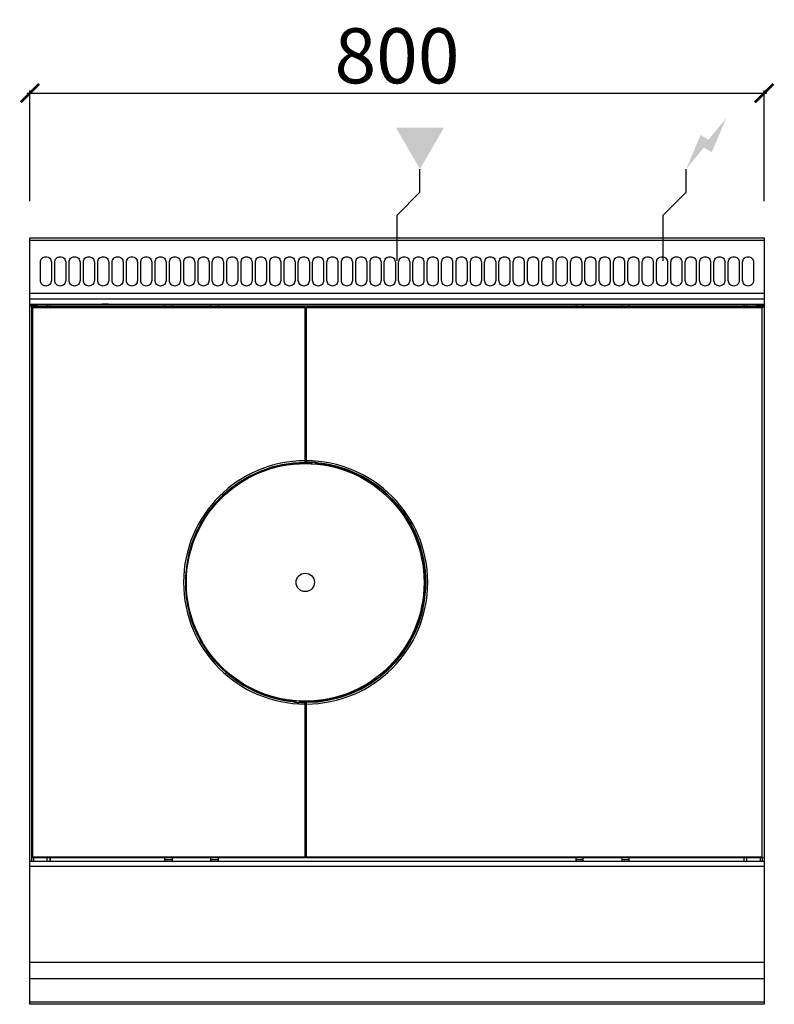
# Model space of a CAD drawing. Units: millimetres. Extents: x -11 to 811, y -835 to 238.
import ezdxf

# ---------------------------------------------------------------- set-up
doc = ezdxf.new("R2010")
doc.units = ezdxf.units.MM
for name, color, linetype in [('CAP-CELTIC-2D', 96, 'Continuous'), ('CAP-DESSIN-COTATION', 150, 'Continuous'), ('CAP-RESERVATIONS-ELEC', 1, 'Continuous'), ('CAP-RESERVATIONS-GAZ', 30, 'Continuous')]:
    doc.layers.add(name, color=color, linetype=linetype)
doc.styles.get("Standard").update_dxf_attribs({"font": 'arial.ttf'})
doc.dimstyles.new('CAPIC-COT-Metric', dxfattribs={"dimtxt": 60, "dimasz": 20, "dimexe": 3, "dimexo": 40, "dimgap": 10, "dimtad": 1, "dimdec": 0, "dimrnd": 0.5, "dimzin": 3, "dimdsep": 46, "dimtxsty": 'Standard', "dimblk": 'ARCHTICK', "dimcen": 3, "dimdle": 3, "dimadec": 0, "dimazin": 2, "dimtfac": 1, "dimtdec": 0, "dimtofl": 0, "dimtmove": 0, "dimatfit": 3, "dimfxl": 1, "dimfrac": 1, "dimtolj": 1, "dimtzin": 0, "dimarcsym": 0})

# ---------------------------------------------------------------- blocks, each defined once
blk = doc.blocks.new('_ArchTick')
at = {"color": 0, "linetype": 'ByBlock', "const_width": 0.15}
blk.add_lwpolyline([(-0.5, -0.5), (0.5, 0.5)], dxfattribs=at)
blk = doc.blocks.new('*D2')
at = {"layer": 'CAP-DESSIN-COTATION', "color": 0, "lineweight": -2, "transparency": 16777216}
for p, q in [((-3, 157.8), (803, 157.8)), ((0, 40), (0, 160.8)), ((800, 40), (800, 160.8))]:
    blk.add_line(p, q, dxfattribs=at)
at = {"layer": 'Defpoints', "color": 0, "transparency": 16777216}
for p in [(800, 157.8), (0, 0), (800, 0)]:
    blk.add_point(p, dxfattribs=at)
at = {"layer": 'CAP-DESSIN-COTATION', "color": 0, "lineweight": -2, "transparency": 16777216, "xscale": 20, "yscale": 20, "zscale": 20, "rotation": 180}
blk.add_blockref('_ArchTick', (0, 157.8), dxfattribs=at)
at = {"layer": 'CAP-DESSIN-COTATION', "color": 0, "lineweight": -2, "transparency": 16777216, "xscale": 20, "yscale": 20, "zscale": 20}
blk.add_blockref('_ArchTick', (800, 157.8), dxfattribs=at)
at = {"layer": 'CAP-DESSIN-COTATION', "color": 0, "transparency": 16777216, "insert": (400, 198.5), "char_height": 60, "attachment_point": 5}
blk.add_mtext('\\A1;800', dxfattribs=at)
blk = doc.blocks.new('A$C9050245f')
at = {"layer": 'CAP-RESERVATIONS-ELEC', "linetype": 'Continuous'}
blk.add_hatch(color=256, dxfattribs=at).paths.add_polyline_path([(758.7, 130.6), (739.3, 107.1), (730.7, 112.1), (715, 75), (734.3, 98.5), (743, 93.5)])
at = {"layer": 'CAP-RESERVATIONS-GAZ', "linetype": 'Continuous'}
blk.add_hatch(color=256, dxfattribs=at).paths.add_polyline_path([(425, 75), (451, 120), (399, 120)])
at = {"layer": 'CAP-CELTIC-2D'}
for p, q in [((0.5, -2.5), (799.5, -2.5)), ((0.5, -60.3), (799.5, -60.3)), ((0, -66.2), (800, -66.2)), ((0, -72.2), (800, -72.2)), ((0, -72.2), (800, -72.2)), ((0.5, -74), (799.5, -74)), ((8.5, -74), (0.5, -74)), ((2, -75.3), (2, -72.2)), ((4, -72.2), (4, -75.3)), ((8.5, -74), (10.5, -74)), ((10.5, -74), (789.5, -74)), ((19, -72.2), (19, -75.3)), ((21.7, -72.2), (21.7, -75.3)), ((22, -75.3), (22, -72.2)), ((82, -72.2), (78.4, -72.2)), ((82, -72.2), (78.4, -72.2)), ((85.6, -72.2), (82, -72.2)), ((85.6, -72.2), (82, -72.2)), ((147, -75.3), (147, -72.2)), ((155, -72.2), (155, -75.3)), ((197, -75.3), (197, -72.2)), ((205, -72.2), (205, -75.3)), ((595, -72.2), (595, -75.3)), ((603, -75.3), (603, -72.2)), ((645, -72.2), (645, -75.3)), ((653, -75.3), (653, -72.2)), ((714.4, -72.2), (718, -72.2)), ((714.4, -72.2), (718, -72.2)), ((718, -72.2), (721.6, -72.2)), ((718, -72.2), (721.6, -72.2)), ((778, -75.3), (778, -72.2)), ((778.3, -75.3), (778.3, -72.2)), ((781, -72.2), (781, -75.3)), ((789.5, -74), (791.5, -74)), ((799.5, -74), (791.5, -74)), ((796, -75.3), (796, -72.2)), ((798, -72.2), (798, -75.3)), ((3, -76.3), (2, -75.3)), ((2, -75.3), (300, -75.3)), ((2, -675.3), (2, -75.3)), ((300, -76.3), (3, -76.3)), ((3, -76.3), (3, -674.4)), ((300, -75.3), (300, -76.3)), ((300, -242.8), (300, -76.3)), ((300, -76.5), (301, -76.5)), ((301, -76.3), (301, -75.3)), ((301, -75.3), (799, -75.3)), ((301, -76.3), (301, -242.8)), ((798, -76.3), (301, -76.3)), ((798, -76.3), (799, -75.3)), ((798, -674.4), (798, -76.3)), ((300, -95), (301, -95)), ((300, -120.1), (300, -98)), ((301, -98), (300, -98)), ((301, -121.1), (300, -121.1)), ((300.5, -120.6), (300.5, -120.6)), ((301, -120.6), (300.5, -120.6)), ((300, -244.8), (300, -242.8)), ((300, -244.3), (301, -244.3)), ((300, -245.3), (300, -244.8)), ((300.5, -244.8), (300.5, -245.3)), ((301, -242.8), (301, -244.4)), ((301, -244.3), (301, -244.8)), ((305.5, -244.7), (305.9, -244.5)), ((305.5, -244.7), (305.5, -244.7)), ((305.8, -244.5), (307, -244.5)), ((306, -244.5), (306, -245)), ((306.5, -245), (306.5, -245.5)), ((307, -244.5), (307, -244.5)), ((307, -244.5), (307.5, -244.5)), ((307, -244.5), (307, -244.5)), ((307.5, -244.5), (307.5, -244.5)), ((311.3, -246.3), (311.3, -244.7)), ((311.8, -244.8), (311.8, -246.4)), ((313, -244.9), (313, -244.9)), ((313, -244.9), (314.1, -245.1)), ((314, -245.1), (314, -246)), ((314, -246), (314.5, -246)), ((314, -246.6), (314, -246)), ((314.4, -245.3), (314.4, -245.5)), ((314.4, -245.5), (314.5, -246)), ((314.5, -246), (314.5, -246.7)), ((286.5, -504.7), (286.5, -504.1)), ((287, -504.2), (287, -504.7)), ((286.5, -504.7), (286.6, -505.2)), ((286.5, -504.7), (287, -504.7)), ((286.6, -505.4), (286.6, -505.2)), ((288, -505.8), (286.9, -505.6)), ((287, -504.7), (287, -505.6)), ((288, -505.8), (288, -505.8)), ((289.2, -505.9), (289.2, -504.4)), ((289.7, -504.4), (289.7, -505.9)), ((293.5, -506.2), (293.5, -506.2)), ((293.5, -506.2), (294, -506.2)), ((295.3, -506.1), (294, -506.2)), ((295.1, -506.1), (294, -506.2)), ((294, -506.2), (294, -506.2)), ((294.8, -506.2), (294, -506.2)), ((294, -506.2), (294, -506.2)), ((294, -506.2), (294, -506.2)), ((294.5, -505.2), (294.5, -505.7)), ((295, -505.7), (295, -506.2)), ((295.2, -506.1), (295.1, -506.1)), ((295.2, -506.1), (295.3, -506.1)), ((300, -506.3), (300, -505.8)), ((301, -506.3), (300, -506.3)), ((300, -507.8), (300, -506.6)), ((300, -674.4), (300, -507.8)), ((300.5, -505.8), (300.5, -505.3)), ((300.5, -505.3), (300.6, -505.4)), ((300.5, -505.8), (300.5, -505.8)), ((300.6, -505.4), (301, -505.9)), ((301, -505.9), (301, -507.8)), ((301, -505.9), (301, -505.9)), ((301, -507.8), (301, -674.4)), ((300, -629.6), (301, -629.6)), ((300, -653), (300, -630.1)), ((300, -630.1), (300.5, -630.1)), ((300.5, -630.1), (300.5, -630.1)), ((300, -653), (301, -653)), ((301, -656), (300, -656)), ((3, -674.4), (2, -675.3)), ((2, -679), (2, -675.3)), ((300, -675.3), (2, -675.3)), ((3, -674.4), (300, -674.4)), ((4, -675.3), (4, -679)), ((19, -679), (19, -675.3)), ((21.7, -675.3), (21.7, -679)), ((22, -675.3), (22, -679)), ((147, -679), (147, -675.3)), ((155, -675.3), (155, -679)), ((197, -679), (197, -675.3)), ((205, -675.3), (205, -679)), ((300, -674.4), (300, -675.3)), ((301, -674.5), (300, -674.5)), ((301, -674.4), (798, -674.4)), ((301, -675.3), (301, -674.4)), ((799, -675.3), (301, -675.3)), ((595, -675.3), (595, -679)), ((603, -679), (603, -675.3)), ((645, -675.3), (645, -679)), ((653, -679), (653, -675.3)), ((778, -675.3), (778, -679)), ((778.3, -679), (778.3, -675.3)), ((781, -679), (781, -675.3)), ((796, -679), (796, -675.3)), ((798, -674.4), (799, -675.3)), ((798, -675.3), (798, -679)), ((0, -679), (800, -679)), ((800, -685), (0, -685)), ((147, -677.4), (155, -677.4)), ((155, -677.6), (147, -677.6)), ((197, -677.4), (205, -677.4)), ((205, -677.6), (197, -677.6)), ((595, -677.4), (603, -677.4)), ((603, -677.6), (595, -677.6)), ((645, -677.4), (653, -677.4)), ((653, -677.6), (645, -677.6)), ((0, -789), (800, -789)), ((0, -806.7), (800, -806.7)), ((0, -832.2), (800, -832.2))]:
    blk.add_line(p, q, dxfattribs=at)
blk.add_lwpolyline([(0, 0), (800, 0), (800, -835), (0, -835)], close=True, dxfattribs=at)
for points in [[(17.5, -20.4), (17.5, -20.4, -0.414214), (23.5, -26.4), (23.5, -46.4, -0.414214), (17.5, -52.4), (17.5, -52.4, -0.414214), (11.5, -46.4), (11.5, -26.4, -0.414214)], [(33.1, -20.4), (33.1, -20.4, -0.414214), (39.1, -26.4), (39.1, -46.4, -0.414214), (33.1, -52.4), (33.1, -52.4, -0.414214), (27.1, -46.4), (27.1, -26.4, -0.414214)], [(48.7, -20.4), (48.7, -20.4, -0.414214), (54.7, -26.4), (54.7, -46.4, -0.414214), (48.7, -52.4), (48.7, -52.4, -0.414214), (42.7, -46.4), (42.7, -26.4, -0.414214)], [(64.3, -20.4), (64.3, -20.4, -0.414214), (70.3, -26.4), (70.3, -46.4, -0.414214), (64.3, -52.4), (64.3, -52.4, -0.414214), (58.3, -46.4), (58.3, -26.4, -0.414214)], [(79.9, -20.4), (79.9, -20.4, -0.414214), (85.9, -26.4), (85.9, -46.4, -0.414214), (79.9, -52.4), (79.9, -52.4, -0.414214), (73.9, -46.4), (73.9, -26.4, -0.414214)], [(95.6, -20.4), (95.6, -20.4, -0.414214), (101.6, -26.4), (101.6, -46.4, -0.414214), (95.6, -52.4), (95.6, -52.4, -0.414214), (89.6, -46.4), (89.6, -26.4, -0.414214)], [(111.2, -20.4), (111.2, -20.4, -0.414214), (117.2, -26.4), (117.2, -46.4, -0.414214), (111.2, -52.4), (111.2, -52.4, -0.414214), (105.2, -46.4), (105.2, -26.4, -0.414214)], [(126.8, -20.4), (126.8, -20.4, -0.414214), (132.8, -26.4), (132.8, -46.4, -0.414214), (126.8, -52.4), (126.8, -52.4, -0.414214), (120.8, -46.4), (120.8, -26.4, -0.414214)], [(142.4, -20.4), (142.4, -20.4, -0.414214), (148.4, -26.4), (148.4, -46.4, -0.414214), (142.4, -52.4), (142.4, -52.4, -0.414214), (136.4, -46.4), (136.4, -26.4, -0.414214)], [(158, -20.4), (158, -20.4, -0.414214), (164, -26.4), (164, -46.4, -0.414214), (158, -52.4), (158, -52.4, -0.414214), (152, -46.4), (152, -26.4, -0.414214)], [(173.6, -20.4), (173.6, -20.4, -0.414214), (179.6, -26.4), (179.6, -46.4, -0.414214), (173.6, -52.4), (173.6, -52.4, -0.414214), (167.6, -46.4), (167.6, -26.4, -0.414214)], [(189.2, -20.4), (189.2, -20.4, -0.414214), (195.2, -26.4), (195.2, -46.4, -0.414214), (189.2, -52.4), (189.2, -52.4, -0.414214), (183.2, -46.4), (183.2, -26.4, -0.414214)], [(204.8, -20.4), (204.8, -20.4, -0.414214), (210.8, -26.4), (210.8, -46.4, -0.414214), (204.8, -52.4), (204.8, -52.4, -0.414214), (198.8, -46.4), (198.8, -26.4, -0.414214)], [(220.5, -20.4), (220.5, -20.4, -0.414214), (226.5, -26.4), (226.5, -46.4, -0.414214), (220.5, -52.4), (220.5, -52.4, -0.414214), (214.5, -46.4), (214.5, -26.4, -0.414214)], [(236.1, -20.4), (236.1, -20.4, -0.414214), (242.1, -26.4), (242.1, -46.4, -0.414214), (236.1, -52.4), (236.1, -52.4, -0.414214), (230.1, -46.4), (230.1, -26.4, -0.414214)], [(251.7, -20.4), (251.7, -20.4, -0.414214), (257.7, -26.4), (257.7, -46.4, -0.414214), (251.7, -52.4), (251.7, -52.4, -0.414214), (245.7, -46.4), (245.7, -26.4, -0.414214)], [(267.3, -20.4), (267.3, -20.4, -0.414214), (273.3, -26.4), (273.3, -46.4, -0.414214), (267.3, -52.4), (267.3, -52.4, -0.414214), (261.3, -46.4), (261.3, -26.4, -0.414214)], [(282.9, -20.4), (282.9, -20.4, -0.414214), (288.9, -26.4), (288.9, -46.4, -0.414214), (282.9, -52.4), (282.9, -52.4, -0.414214), (276.9, -46.4), (276.9, -26.4, -0.414214)], [(298.5, -20.4), (298.5, -20.4, -0.414214), (304.5, -26.4), (304.5, -46.4, -0.414214), (298.5, -52.4), (298.5, -52.4, -0.414214), (292.5, -46.4), (292.5, -26.4, -0.414214)], [(314.1, -20.4), (314.1, -20.4, -0.414214), (320.1, -26.4), (320.1, -46.4, -0.414214), (314.1, -52.4), (314.1, -52.4, -0.414214), (308.1, -46.4), (308.1, -26.4, -0.414214)], [(329.7, -20.4), (329.7, -20.4, -0.414214), (335.7, -26.4), (335.7, -46.4, -0.414214), (329.7, -52.4), (329.7, -52.4, -0.414214), (323.7, -46.4), (323.7, -26.4, -0.414214)], [(345.4, -20.4), (345.4, -20.4, -0.414214), (351.4, -26.4), (351.4, -46.4, -0.414214), (345.4, -52.4), (345.4, -52.4, -0.414214), (339.4, -46.4), (339.4, -26.4, -0.414214)], [(361, -20.4), (361, -20.4, -0.414214), (367, -26.4), (367, -46.4, -0.414214), (361, -52.4), (361, -52.4, -0.414214), (355, -46.4), (355, -26.4, -0.414214)], [(376.6, -20.4), (376.6, -20.4, -0.414214), (382.6, -26.4), (382.6, -46.4, -0.414214), (376.6, -52.4), (376.6, -52.4, -0.414214), (370.6, -46.4), (370.6, -26.4, -0.414214)], [(392.2, -20.4), (392.2, -20.4, -0.414214), (398.2, -26.4), (398.2, -46.4, -0.414214), (392.2, -52.4), (392.2, -52.4, -0.414214), (386.2, -46.4), (386.2, -26.4, -0.414214)], [(407.8, -20.4), (407.8, -20.4, -0.414214), (413.8, -26.4), (413.8, -46.4, -0.414214), (407.8, -52.4), (407.8, -52.4, -0.414214), (401.8, -46.4), (401.8, -26.4, -0.414214)], [(423.4, -20.4), (423.4, -20.4, -0.414214), (429.4, -26.4), (429.4, -46.4, -0.414214), (423.4, -52.4), (423.4, -52.4, -0.414214), (417.4, -46.4), (417.4, -26.4, -0.414214)], [(439, -20.4), (439, -20.4, -0.414214), (445, -26.4), (445, -46.4, -0.414214), (439, -52.4), (439, -52.4, -0.414214), (433, -46.4), (433, -26.4, -0.414214)], [(454.6, -20.4), (454.6, -20.4, -0.414214), (460.6, -26.4), (460.6, -46.4, -0.414214), (454.6, -52.4), (454.6, -52.4, -0.414214), (448.6, -46.4), (448.6, -26.4, -0.414214)], [(470.3, -20.4), (470.3, -20.4, -0.414214), (476.3, -26.4), (476.3, -46.4, -0.414214), (470.3, -52.4), (470.3, -52.4, -0.414214), (464.3, -46.4), (464.3, -26.4, -0.414214)], [(485.9, -20.4), (485.9, -20.4, -0.414214), (491.9, -26.4), (491.9, -46.4, -0.414214), (485.9, -52.4), (485.9, -52.4, -0.414214), (479.9, -46.4), (479.9, -26.4, -0.414214)], [(501.5, -20.4), (501.5, -20.4, -0.414214), (507.5, -26.4), (507.5, -46.4, -0.414214), (501.5, -52.4), (501.5, -52.4, -0.414214), (495.5, -46.4), (495.5, -26.4, -0.414214)], [(517.1, -20.4), (517.1, -20.4, -0.414214), (523.1, -26.4), (523.1, -46.4, -0.414214), (517.1, -52.4), (517.1, -52.4, -0.414214), (511.1, -46.4), (511.1, -26.4, -0.414214)], [(532.7, -20.4), (532.7, -20.4, -0.414214), (538.7, -26.4), (538.7, -46.4, -0.414214), (532.7, -52.4), (532.7, -52.4, -0.414214), (526.7, -46.4), (526.7, -26.4, -0.414214)], [(548.3, -20.4), (548.3, -20.4, -0.414214), (554.3, -26.4), (554.3, -46.4, -0.414214), (548.3, -52.4), (548.3, -52.4, -0.414214), (542.3, -46.4), (542.3, -26.4, -0.414214)], [(563.9, -20.4), (563.9, -20.4, -0.414214), (569.9, -26.4), (569.9, -46.4, -0.414214), (563.9, -52.4), (563.9, -52.4, -0.414214), (557.9, -46.4), (557.9, -26.4, -0.414214)], [(579.5, -20.4), (579.5, -20.4, -0.414214), (585.5, -26.4), (585.5, -46.4, -0.414214), (579.5, -52.4), (579.5, -52.4, -0.414214), (573.5, -46.4), (573.5, -26.4, -0.414214)], [(595.2, -20.4), (595.2, -20.4, -0.414214), (601.2, -26.4), (601.2, -46.4, -0.414214), (595.2, -52.4), (595.2, -52.4, -0.414214), (589.2, -46.4), (589.2, -26.4, -0.414214)], [(610.8, -20.4), (610.8, -20.4, -0.414214), (616.8, -26.4), (616.8, -46.4, -0.414214), (610.8, -52.4), (610.8, -52.4, -0.414214), (604.8, -46.4), (604.8, -26.4, -0.414214)], [(626.4, -20.4), (626.4, -20.4, -0.414214), (632.4, -26.4), (632.4, -46.4, -0.414214), (626.4, -52.4), (626.4, -52.4, -0.414214), (620.4, -46.4), (620.4, -26.4, -0.414214)], [(642, -20.4), (642, -20.4, -0.414214), (648, -26.4), (648, -46.4, -0.414214), (642, -52.4), (642, -52.4, -0.414214), (636, -46.4), (636, -26.4, -0.414214)], [(657.6, -20.4), (657.6, -20.4, -0.414214), (663.6, -26.4), (663.6, -46.4, -0.414214), (657.6, -52.4), (657.6, -52.4, -0.414214), (651.6, -46.4), (651.6, -26.4, -0.414214)], [(673.2, -20.4), (673.2, -20.4, -0.414214), (679.2, -26.4), (679.2, -46.4, -0.414214), (673.2, -52.4), (673.2, -52.4, -0.414214), (667.2, -46.4), (667.2, -26.4, -0.414214)], [(688.8, -20.4), (688.8, -20.4, -0.414214), (694.8, -26.4), (694.8, -46.4, -0.414214), (688.8, -52.4), (688.8, -52.4, -0.414214), (682.8, -46.4), (682.8, -26.4, -0.414214)], [(704.4, -20.4), (704.4, -20.4, -0.414214), (710.4, -26.4), (710.4, -46.4, -0.414214), (704.4, -52.4), (704.4, -52.4, -0.414214), (698.4, -46.4), (698.4, -26.4, -0.414214)], [(720.1, -20.4), (720.1, -20.4, -0.414214), (726.1, -26.4), (726.1, -46.4, -0.414214), (720.1, -52.4), (720.1, -52.4, -0.414214), (714.1, -46.4), (714.1, -26.4, -0.414214)], [(735.7, -20.4), (735.7, -20.4, -0.414214), (741.7, -26.4), (741.7, -46.4, -0.414214), (735.7, -52.4), (735.7, -52.4, -0.414214), (729.7, -46.4), (729.7, -26.4, -0.414214)], [(751.3, -20.4), (751.3, -20.4, -0.414214), (757.3, -26.4), (757.3, -46.4, -0.414214), (751.3, -52.4), (751.3, -52.4, -0.414214), (745.3, -46.4), (745.3, -26.4, -0.414214)], [(766.9, -20.4), (766.9, -20.4, -0.414214), (772.9, -26.4), (772.9, -46.4, -0.414214), (766.9, -52.4), (766.9, -52.4, -0.414214), (760.9, -46.4), (760.9, -26.4, -0.414214)], [(782.5, -20.4), (782.5, -20.4, -0.414214), (788.5, -26.4), (788.5, -46.4, -0.414214), (782.5, -52.4), (782.5, -52.4, -0.414214), (776.5, -46.4), (776.5, -26.4, -0.414214)]]:
    blk.add_lwpolyline(points, format="xyb", close=True, dxfattribs=at)
at = {"layer": 'CAP-CELTIC-2D', "const_width": 0.1}
for points in [[(300, -120.1), (300, -120.1), (300, -120.2), (300, -120.2), (300, -120.2), (300, -120.3), (300.1, -120.3), (300.1, -120.4), (300.1, -120.4), (300.1, -120.4), (300.1, -120.4), (300.2, -120.5), (300.2, -120.5), (300.2, -120.5), (300.3, -120.5), (300.3, -120.6), (300.3, -120.6), (300.4, -120.6), (300.4, -120.6), (300.5, -120.6), (300.5, -120.6)], [(300.5, -120.6), (300.5, -120.6), (300.4, -120.6), (300.4, -120.6), (300.4, -120.6), (300.4, -120.6), (300.4, -120.6), (300.4, -120.7), (300.3, -120.7), (300.2, -120.8), (300.1, -120.9), (300.1, -120.9), (300.1, -120.9), (300, -121), (300, -121), (300, -121), (300, -121), (300, -121), (300, -121), (300, -121), (300, -121.1), (300, -121.1), (300, -121.1)], [(301, -244.4), (301, -244.4), (301, -244.4), (301, -244.4), (301, -244.5), (301, -244.5), (301.1, -244.5), (301.1, -244.5), (301.1, -244.5), (301.1, -244.5), (301.1, -244.5), (301.2, -244.5), (301.2, -244.6), (301.2, -244.6), (301.2, -244.6), (301.2, -244.6), (301.3, -244.6), (301.3, -244.6), (301.3, -244.6), (301.3, -244.6), (301.3, -244.6), (301.3, -244.6), (301.3, -244.6), (301.4, -244.6), (301.4, -244.6), (301.4, -244.6), (301.4, -244.6), (301.4, -244.6), (301.4, -244.6), (301.4, -244.6), (301.4, -244.6), (301.5, -244.6), (301.5, -244.6), (301.5, -244.6), (301.5, -244.6), (301.5, -244.6), (301.5, -244.6)], [(314.4, -245.5), (314.4, -245.4), (314.4, -245.4), (314.3, -245.4), (314.3, -245.4), (314.3, -245.4), (314.2, -245.4), (314.2, -245.4), (314.2, -245.3), (314.1, -245.3), (314.1, -245.3), (314.1, -245.3), (314.1, -245.2), (314.1, -245.2), (314, -245.2), (314, -245.1), (314, -245.1)], [(314.4, -245.3), (314.4, -245.3), (314.4, -245.3), (314.3, -245.3), (314.3, -245.3), (314.3, -245.3), (314.2, -245.3), (314.2, -245.2), (314.2, -245.2), (314.2, -245.2), (314.1, -245.2), (314.1, -245.1), (314.1, -245.1)], [(287, -505.6), (287, -505.6), (287, -505.5), (286.9, -505.5), (286.9, -505.5), (286.9, -505.4), (286.9, -505.4), (286.9, -505.4), (286.8, -505.3), (286.8, -505.3), (286.8, -505.3), (286.7, -505.3), (286.7, -505.3), (286.7, -505.3), (286.6, -505.2), (286.6, -505.2), (286.6, -505.2)], [(286.9, -505.6), (286.9, -505.5), (286.9, -505.5), (286.8, -505.5), (286.8, -505.5), (286.8, -505.4), (286.8, -505.4), (286.7, -505.4), (286.7, -505.4), (286.7, -505.4), (286.6, -505.4), (286.6, -505.4), (286.6, -505.4)], [(300, -506.6), (300, -506.5), (300, -506.5), (300, -506.4), (299.9, -506.4), (299.9, -506.3), (299.8, -506.3), (299.8, -506.3), (299.8, -506.3), (299.8, -506.3), (299.8, -506.3), (299.7, -506.3), (299.7, -506.2), (299.7, -506.2), (299.7, -506.2), (299.7, -506.2), (299.7, -506.2), (299.6, -506.2), (299.6, -506.2), (299.6, -506.2), (299.6, -506.2), (299.6, -506.2), (299.6, -506.2), (299.6, -506.2), (299.6, -506.2), (299.6, -506.2), (299.6, -506.2), (299.5, -506.2), (299.5, -506.2), (299.5, -506.2), (299.5, -506.2), (299.5, -506.2), (299.5, -506.2), (299.5, -506.2), (299.5, -506.2)], [(300.5, -630.1), (300.5, -630.1), (300.6, -630.1), (300.6, -630.1), (300.6, -630.1), (300.6, -630), (300.6, -630), (300.6, -630), (300.7, -630), (300.8, -629.8), (300.9, -629.8), (300.9, -629.8), (300.9, -629.8), (301, -629.7), (301, -629.7), (301, -629.7), (301, -629.7), (301, -629.7), (301, -629.7), (301, -629.6), (301, -629.6), (301, -629.6), (301, -629.6)], [(300.5, -630.1), (300.5, -630.1), (300.6, -630.1), (300.6, -630.1), (300.7, -630.1), (300.7, -630.1), (300.7, -630.1), (300.8, -630.2), (300.8, -630.2), (300.8, -630.2), (300.9, -630.2), (300.9, -630.3), (300.9, -630.3), (300.9, -630.3), (300.9, -630.4), (301, -630.4), (301, -630.4), (301, -630.5), (301, -630.5), (301, -630.5), (301, -630.6)]]:
    blk.add_lwpolyline(points, dxfattribs=at)
for points in [[(305.5, -244.7), (305.6, -244.6), (305.7, -244.6, -0.07687), (307, -244.5)], [(313, -244.9, -0.069036), (314.3, -245.1), (314.4, -245.2), (314.4, -245.3), (314.4, -245.3)], [(288, -505.8, -0.069036), (286.7, -505.5), (286.6, -505.5), (286.6, -505.4), (286.6, -505.4)]]:
    blk.add_lwpolyline(points, format="xyb", dxfattribs=at)
at = {"layer": 'CAP-CELTIC-2D'}
for radius in [129.5, 10]:
    blk.add_circle((300, -375.3), radius, dxfattribs=at)
for centre, radius, start, end in [((300, -375.3), 132.5, 90, 270), ((300, -375.3), 130.6, 90, 264.0882), ((300, -375.3), 130.1, 90, 264.0434), ((300.5, -244.3), 0.5, 180, 269.7813), ((300.5, -244.3), 1, 240, 269.7813), ((300, -375.3), 130.5, 87.1559, 89.7813), ((300, -375.3), 130, 87.1559, 89.7813), ((301, -375.3), 130.1, 269.8193, 84.0434), ((301, -375.3), 132.5, 270, 90), ((301, -375.3), 130.6, 270, 84.0882), ((301, -375.3), 130.7, 88.0339, 89.7817), ((306.5, -244.5), 1, 267.1559, 0), ((306.5, -244.5), 0.5, 267.1559, 0), ((301, -375.3), 131, 84.7646, 87.385), ((301, -375.3), 131, 84.7646, 87.385), ((300, -375.3), 131, 264.7646, 267.385), ((300, -375.3), 131, 264.7646, 267.385), ((294.5, -506.2), 1, 87.1559, 180), ((294.5, -506.2), 0.5, 87.1559, 180), ((301, -375.3), 130, 267.1559, 269.7796), ((301, -375.3), 130.5, 267.1559, 269.7813), ((300, -375.3), 130.9, 267.945, 269.7819), ((301, -375.3), 131, 269.5104, 269.5626), ((300.5, -506.3), 0.5, 0, 89.7813)]:
    blk.add_arc(centre, radius, start, end, dxfattribs=at)
at = {"layer": 'CAP-RESERVATIONS-ELEC', "linetype": 'Continuous'}
for p, q in [((715, 50), (715, 75)), ((690, 25), (715, 50)), ((690, -25), (690, 25)), ((665, 0), (715, 0))]:
    blk.add_line(p, q, dxfattribs=at)
at = {"layer": 'CAP-RESERVATIONS-GAZ', "linetype": 'Continuous'}
for p, q in [((425, 50), (425, 75)), ((400, 25), (425, 50)), ((400, -25), (400, 25)), ((375, 0), (425, 0))]:
    blk.add_line(p, q, dxfattribs=at)

msp = doc.modelspace()

# ---------------------------------------------------------------- block references
msp.add_blockref('A$C9050245f', (0, 0))

# ---------------------------------------------------------------- dimensions: what is measured, and where the dimension line sits
at = {"layer": 'CAP-DESSIN-COTATION'}
dim = msp.add_linear_dim(base=(800, 157.8), p1=(0, 0), p2=(800, 0), dimstyle='CAPIC-COT-Metric', override={"dimtmove": 1}, dxfattribs=at)
dim.commit()
dim.dimension.update_dxf_attribs({"geometry": '*D2', "text_midpoint": (400, 198.5)})

doc.saveas('drawing.dxf')
